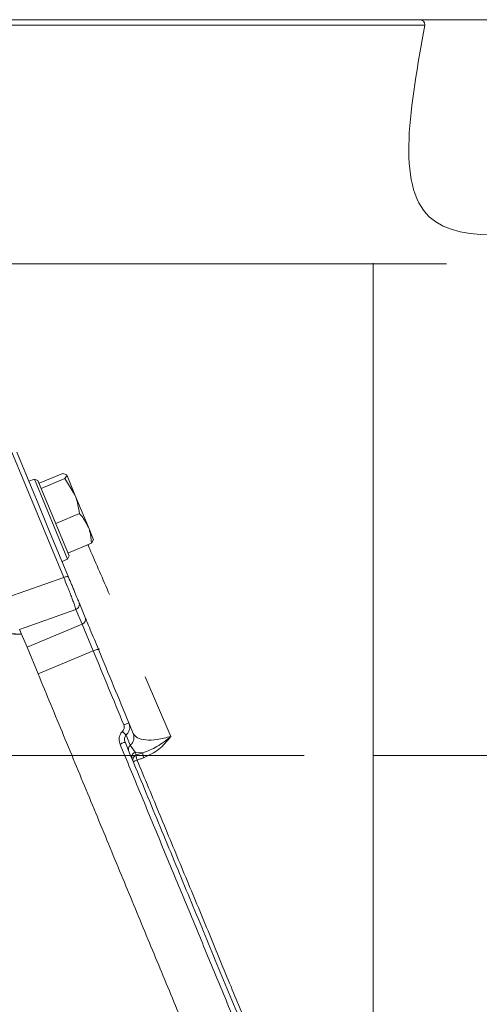
# Model space of a CAD drawing. Extents: x 1009 to 3408, y -249 to 2465.
# Drawn here: x 1646 to 1730, y 2284 to 2465 of the extents above; entities that cross this region are included whole.
import ezdxf

# ---------------------------------------------------------------- set-up
doc = ezdxf.new("R2010")
doc.units = 0
doc.header["$LTSCALE"] = 5
doc.linetypes.add('CENTERX2', pattern=[20.32, 12.7, -2.54, 2.54, -2.54])
doc.layers.add('3', color=1, linetype='Continuous')
doc.layers.add('SLD-0', color=7, linetype='Continuous')
doc.styles.add('Brunner 2014', font='arial.ttf', dxfattribs={"height": 35})
doc.dimstyles.new('Brunner 2014', dxfattribs={"dimscale": 5, "dimtxt": 35, "dimasz": 5, "dimexe": 3.175, "dimexo": 0, "dimgap": 0.762, "dimtad": 1, "dimdec": 0, "dimrnd": 1e-08, "dimtxsty": 'Brunner 2014', "dimcen": 0.09, "dimdle": 10, "dimclrd": 7, "dimclre": 7, "dimclrt": 7, "dimadec": 1, "dimazin": 2, "dimtfac": 0.666667, "dimtdec": 0, "dimtmove": 0, "dimatfit": 3, "dimldrblk": 'Filled-1', "dimfxl": 1, "dimtolj": 1, "dimlwd": 5, "dimlwe": 5, "dimarcsym": 0})

# ---------------------------------------------------------------- blocks, each defined once
blk = doc.blocks.new('*D118')
at = {"layer": 'Defpoints', "color": 0, "lineweight": 5, "transparency": 16777216}
for p in [(1774.41, 2329.91), (1692.22, 1197.23), (1990.21, 1197.23)]:
    blk.add_point(p, dxfattribs=at)
at = {"layer": 'SLD-0', "color": 7, "linetype": 'Continuous', "lineweight": 5, "transparency": 16777216}
for p, q in [((1774.41, 2329.91), (2006.09, 2329.91)), ((1990.21, 2304.91), (1990.21, 1222.23)), ((1692.22, 1197.23), (2006.09, 1197.23))]:
    blk.add_line(p, q, dxfattribs=at)
at = {"layer": 'SLD-0', "color": 7, "lineweight": 5, "transparency": 16777216}
for points in [[(1986.05, 2304.91), (1994.38, 2304.91), (1990.21, 2329.91)], [(1986.05, 1222.23), (1994.38, 1222.23), (1990.21, 1197.23)]]:
    blk.add_solid(points, dxfattribs=at)
at = {"layer": 'SLD-0', "color": 1, "transparency": 16777216, "insert": (1950.64, 1760.64), "char_height": 35, "attachment_point": 2, "rotation": 90, "style": 'Brunner 2014'}
blk.add_mtext('\\A1;1133', dxfattribs=at)
blk = doc.blocks.new('Filled-1')
at = {"color": 0}
for p, q in [((0, 0), (-1, 0.1667)), ((-1, 0.1667), (-1, -0.1667)), ((-1, 0), (0, 0)), ((-1, -0.1667), (0, 0))]:
    blk.add_line(p, q, dxfattribs=at)
at = {"color": 0, "flags": 128}
blk.add_lwpolyline([(-1, -0.1667), (0, 0), (-1, 0.1667), (-1, -0.1667)], dxfattribs=at)
at = {"color": 0}
blk.add_solid([(-1, -0.1667), (0, 0), (-1, 0.1667), (-1, -0.1667)], dxfattribs=at)
blk = doc.blocks.new('*D122')
at = {"layer": 'Defpoints', "color": 0, "lineweight": 5, "transparency": 16777216}
for p in [(1048.81, 2329.91), (1690.88, 2329.91), (1233.22, 1493.23)]:
    blk.add_point(p, dxfattribs=at)
at = {"layer": 'SLD-0', "color": 7, "linetype": 'Continuous', "lineweight": 5, "transparency": 16777216}
for p, q in [((1690.88, 2329.91), (1032.93, 2329.91)), ((1048.81, 1518.23), (1048.81, 2304.91)), ((1233.22, 1493.23), (1032.93, 1493.23))]:
    blk.add_line(p, q, dxfattribs=at)
at = {"layer": 'SLD-0', "color": 7, "lineweight": 5, "transparency": 16777216}
for points in [[(1044.64, 2304.91), (1052.98, 2304.91), (1048.81, 2329.91)], [(1044.64, 1518.23), (1052.98, 1518.23), (1048.81, 1493.23)]]:
    blk.add_solid(points, dxfattribs=at)
at = {"layer": 'SLD-0', "color": 7, "transparency": 16777216, "insert": (1009.24, 1902.91), "char_height": 35, "attachment_point": 2, "rotation": 90, "style": 'Brunner 2014'}
blk.add_mtext('\\A1;837', dxfattribs=at)
blk = doc.blocks.new('*D124')
at = {"layer": 'Defpoints', "color": 0, "lineweight": 5, "transparency": 16777216}
for p in [(1715.44, 2465.48), (1692.22, 1197.23), (2078.91, 1197.23)]:
    blk.add_point(p, dxfattribs=at)
at = {"layer": 'SLD-0', "color": 7, "linetype": 'Continuous', "lineweight": 5, "transparency": 16777216}
for p, q in [((1715.44, 2465.48), (2094.79, 2465.48)), ((2078.91, 2440.48), (2078.91, 1222.23)), ((1692.22, 1197.23), (2094.79, 1197.23))]:
    blk.add_line(p, q, dxfattribs=at)
at = {"layer": 'SLD-0', "color": 7, "lineweight": 5, "transparency": 16777216}
for points in [[(2074.75, 2440.48), (2083.08, 2440.48), (2078.91, 2465.48)], [(2074.75, 1222.23), (2083.08, 1222.23), (2078.91, 1197.23)]]:
    blk.add_solid(points, dxfattribs=at)
at = {"layer": 'SLD-0', "color": 1, "transparency": 16777216, "insert": (2039.36, 1837.97), "char_height": 35, "attachment_point": 2, "rotation": 90, "style": 'Brunner 2014'}
blk.add_mtext('\\A1;1268', dxfattribs=at)

msp = doc.modelspace()

# ---------------------------------------------------------------- linework, layer by layer
at = {"color": 7, "linetype": 'Continuous', "lineweight": 18}
for p, q in [((1649.32, 2380.09), (1653.68, 2381.9)), ((1653.68, 2381.9), (1654.42, 2381.63)), ((1655.95, 2377.93), (1654.42, 2381.63)), ((1647.45, 2380.44), (1648.46, 2380.86)), ((1648.46, 2380.86), (1649.12, 2380.59)), ((1648.46, 2380.86), (1654.59, 2366.08)), ((1654.86, 2366.73), (1649.12, 2380.59)), ((1649.73, 2379.12), (1654.09, 2380.93)), ((1654.09, 2380.93), (1655.95, 2377.93)), ((1648.36, 2378.24), (1649.02, 2376.65)), ((1649.73, 2379.12), (1649.72, 2379.12)), ((1649.73, 2379.11), (1649.73, 2379.12)), ((1658.42, 2371.99), (1655.95, 2377.93)), ((1649.02, 2376.65), (1650.97, 2371.94)), ((1652.39, 2372.69), (1656.75, 2374.5)), ((1652.39, 2372.69), (1652.39, 2372.7)), ((1652.39, 2372.68), (1652.39, 2372.69)), ((1658.42, 2371.99), (1659.37, 2369.68)), ((1654.65, 2367.23), (1659.01, 2369.03)), ((1659.01, 2369.03), (1659.35, 2369.74)), ((1654.65, 2367.23), (1654.65, 2367.24)), ((1654.59, 2366.08), (1653.57, 2365.66)), ((1654.86, 2366.73), (1654.59, 2366.08))]:
    msp.add_line(p, q, dxfattribs=at)
for points, knots in [([(1654.42, 2381.63), (1654.43, 2381.62), (1654.49, 2381.46), (1654.28, 2381.18), (1654.09, 2380.93)], [0, 0, 0, 0, 0.070215, 1, 1, 1, 1]), ([(1655.95, 2377.93), (1655.99, 2377.86), (1656.43, 2376.77), (1656.59, 2375.59), (1656.75, 2374.5)], [0, 0, 0, 0, 0.070215, 1, 1, 1, 1]), ([(1656.75, 2374.5), (1656.9, 2374.33), (1657.58, 2373.57), (1658.05, 2372.68), (1658.42, 2371.99)], [0, 0, 0, 0, 0.215894, 1, 1, 1, 1]), ([(1658.42, 2371.99), (1658.5, 2371.77), (1658.86, 2370.83), (1658.94, 2369.81), (1659.01, 2369.03)], [0, 0, 0, 0, 0.2356956, 1, 1, 1, 1]), ([(1705.64, 2208.59), (1705.15, 2209.08), (1704.03, 2210.19), (1701.35, 2212.88), (1697.72, 2216.51), (1693.35, 2220.88), (1688.27, 2225.96), (1682.48, 2231.74), (1676.07, 2238.16), (1669.17, 2245.06), (1661.73, 2252.5), (1653.78, 2260.45), (1646.41, 2267.82), (1639.92, 2274.31), (1634.41, 2279.82), (1628.82, 2285.41), (1625.05, 2289.18), (1623.16, 2291.07)], [0, 0, 0, 0, 0.055906, 0.127929, 0.200324, 0.272766, 0.344853, 0.419458, 0.494361, 0.56931, 0.643975, 0.722738, 0.801508, 0.851132, 0.900758, 0.950379, 1, 1, 1, 1]), ([(1625.01, 2287.81), (1626.09, 2286.72), (1629.07, 2283.75), (1633.88, 2278.93), (1639.43, 2273.38), (1645.96, 2266.85), (1653.38, 2259.43), (1661.38, 2251.43), (1668.87, 2243.94), (1675.82, 2236.99), (1682.28, 2230.53), (1688.11, 2224.71), (1693.23, 2219.58), (1697.64, 2215.18), (1701.32, 2211.5), (1704.01, 2208.81), (1705.79, 2207.03), (1706.38, 2206.44), (1706.64, 2206.17)], [0, 0, 0, 0, 0.027421, 0.075424, 0.12344, 0.171455, 0.247692, 0.323924, 0.396246, 0.468843, 0.541396, 0.61366, 0.683573, 0.753829, 0.824041, 0.893892, 0.952318, 1, 1, 1, 1])]:
    msp.add_open_spline(points, degree=3, knots=knots, dxfattribs=at)
at = {"layer": '3', "linetype": 'Continuous', "lineweight": 18}
for p, q in [((1720.46, 2464.5), (1523.42, 2464.5)), ((1519.53, 2420.48), (1724.44, 2420.48)), ((1710.88, 2420.64), (1710.88, 2230.42)), ((1653.87, 2362.75), (1644.32, 2385.81)), ((1648.36, 2378.24), (1645.21, 2385.84)), ((1654.76, 2362.79), (1650.97, 2371.94)), ((1653.87, 2362.75), (1643.41, 2359.04)), ((1657.84, 2355.36), (1656.69, 2358.12)), ((1645.75, 2353.17), (1656.13, 2356.85)), ((1657.28, 2354.1), (1656.13, 2356.85)), ((1638.38, 2352.68), (1646.12, 2352.3)), ((1646.15, 2352.21), (1638.41, 2352.6)), ((1646.12, 2352.3), (1645.75, 2353.17)), ((1657.28, 2354.1), (1647.11, 2349.89)), ((1659.31, 2349.19), (1657.28, 2354.1)), ((1646.12, 2352.3), (1647.11, 2349.89)), ((1647.11, 2349.89), (1649.15, 2344.98)), ((1649.15, 2344.98), (1659.31, 2349.19)), ((1660.21, 2349.63), (1660.52, 2349.5)), ((1673.62, 2333.45), (1668.89, 2344.41)), ((1666.69, 2333.99), (1665.88, 2335.93)), ((1666.14, 2331.82), (1665.37, 2333.68)), ((1667.03, 2330.55), (1666.14, 2331.82)), ((1668.45, 2330.44), (1667.03, 2330.55)), ((1667.24, 2330.04), (1667.03, 2330.55)), ((1668.45, 2330.44), (1667.24, 2330.04))]:
    msp.add_line(p, q, dxfattribs=at)
for centre, radius, start, end in [((1719.46, 2464.48), 1, 1.273, 90), ((1656.93, 2355.01), 0.976, 291.0991, 21.0269), ((1667.59, 2329.13), 0.976, 111.0991, 201.0269)]:
    msp.add_arc(centre, radius, start, end, dxfattribs=at)
for points, knots in [([(1524.42, 2465.48), (1524.5, 2465.48), (1524.65, 2465.48), (1525.93, 2465.48), (1528.06, 2465.48), (1531.14, 2465.48), (1535.19, 2465.48), (1540.19, 2465.48), (1546.11, 2465.48), (1552.86, 2465.48), (1560.35, 2465.48), (1568.45, 2465.48), (1577.03, 2465.48), (1585.92, 2465.48), (1594.99, 2465.48), (1604.08, 2465.48), (1613.07, 2465.48), (1621.94, 2465.48), (1630.81, 2465.48), (1639.8, 2465.48), (1648.89, 2465.48), (1657.96, 2465.48), (1666.85, 2465.48), (1675.43, 2465.48), (1683.53, 2465.48), (1691.02, 2465.48), (1697.78, 2465.48), (1703.69, 2465.48), (1708.69, 2465.48), (1712.74, 2465.48), (1715.83, 2465.48), (1717.95, 2465.48), (1719.23, 2465.48), (1719.39, 2465.48), (1719.46, 2465.48)], [0, 0, 0, 0, 0.028642, 0.058248, 0.088734, 0.119994, 0.151901, 0.184313, 0.217069, 0.25, 0.282931, 0.315687, 0.348099, 0.380006, 0.411266, 0.441752, 0.471358, 0.5, 0.528642, 0.558248, 0.588734, 0.619994, 0.651901, 0.684313, 0.717069, 0.75, 0.782931, 0.815687, 0.848099, 0.880006, 0.911266, 0.941752, 0.971358, 1, 1, 1, 1]), ([(1720.46, 2464.5), (1717.76, 2449.76), (1712.51, 2421.17), (1740.74, 2426.06), (1754.41, 2428.44)], [0, 0, 0, 0, 0.515825, 1, 1, 1, 1]), ([(1662.32, 2359.58), (1661.09, 2362.42), (1659.74, 2365.52), (1658.44, 2368.49), (1658.33, 2368.75)], [0, 0, 0, 0, 0.912909, 1, 1, 1, 1]), ([(1656.13, 2356.85), (1656.05, 2357.1), (1655.93, 2357.49), (1655.59, 2358.4), (1655.29, 2359.2), (1654.95, 2360.08), (1654.47, 2361.28), (1654.11, 2362.17), (1653.87, 2362.75)], [0, 0, 0, 0, 0.240449, 0.377814, 0.501449, 0.631732, 0.758394, 1, 1, 1, 1]), ([(1656.69, 2358.12), (1656.61, 2358.31), (1656.49, 2358.6), (1656.2, 2359.31), (1655.93, 2359.95), (1655.64, 2360.66), (1655.24, 2361.63), (1654.95, 2362.33), (1654.76, 2362.79)], [0, 0, 0, 0, 0.24098, 0.370393, 0.502219, 0.633675, 0.76207, 1, 1, 1, 1]), ([(1660.28, 2349.47), (1660.02, 2350.09), (1659.49, 2351.36), (1658.75, 2353.15), (1658.15, 2354.6), (1657.94, 2355.11), (1657.84, 2355.36)], [0, 0, 0, 0, 0.242549, 0.5, 0.757451, 1, 1, 1, 1]), ([(1659.31, 2349.19), (1660.26, 2346.9), (1662.13, 2342.37), (1664.02, 2337.82), (1664.95, 2335.56)], [0, 0, 0, 0, 0.5049834, 1, 1, 1, 1]), ([(1665.88, 2335.93), (1664.95, 2338.2), (1663.07, 2342.72), (1661.21, 2347.22), (1660.28, 2349.47)], [0, 0, 0, 0, 0.5001335, 1, 1, 1, 1]), ([(1649.15, 2344.98), (1650.71, 2341.19), (1653.86, 2333.61), (1658.6, 2322.17), (1663.31, 2310.79), (1667.96, 2299.55), (1672.53, 2288.53), (1676.98, 2277.79), (1681.27, 2267.44), (1685.31, 2257.67), (1689.08, 2248.57), (1692.56, 2240.16), (1695.76, 2232.44), (1698.57, 2225.66), (1700.97, 2219.87), (1702.99, 2215), (1704.66, 2210.96), (1705.92, 2207.91), (1706.8, 2205.78), (1707.28, 2204.62), (1707.49, 2204.14), (1707.43, 2204.28), (1707.43, 2204.28)], [0, 0, 0, 0, 0.055609, 0.111415, 0.16722, 0.222827, 0.278503, 0.334391, 0.390267, 0.445926, 0.499779, 0.553856, 0.607915, 0.661744, 0.711585, 0.761633, 0.81167, 0.861494, 0.907497, 0.953678, 0.999858, 1, 1, 1, 1]), ([(1664.72, 2334.39), (1664.58, 2334.23), (1664.3, 2333.91), (1664.09, 2333.29), (1664.06, 2332.64), (1664.19, 2332.23), (1664.25, 2332.03)], [0, 0, 0, 0, 0.248527, 0.49844, 0.7491, 1, 1, 1, 1]), ([(1664.72, 2334.39), (1664.79, 2334.47), (1664.93, 2334.63), (1665.03, 2334.93), (1665.05, 2335.26), (1664.99, 2335.46), (1664.95, 2335.56)], [0, 0, 0, 0, 0.249853, 0.499885, 0.749988, 1, 1, 1, 1]), ([(1664.72, 2334.39), (1664.8, 2334.3), (1664.96, 2334.12), (1665.16, 2333.91), (1665.3, 2333.76), (1665.35, 2333.71), (1665.37, 2333.68)], [0, 0, 0, 0, 0.27975, 0.559498, 0.779749, 1, 1, 1, 1]), ([(1664.95, 2335.56), (1665.08, 2335.61), (1665.32, 2335.71), (1665.62, 2335.84), (1665.84, 2335.92), (1665.87, 2335.93), (1665.88, 2335.93)], [0, 0, 0, 0, 0.250008, 0.500007, 0.750001, 1, 1, 1, 1]), ([(1665.37, 2333.68), (1665.51, 2333.83), (1665.79, 2334.13), (1666, 2334.69), (1666.07, 2335.31), (1665.95, 2335.7), (1665.88, 2335.93)], [0, 0, 0, 0, 0.24139, 0.505234, 0.708387, 1, 1, 1, 1]), ([(1665.37, 2333.68), (1665.31, 2333.6), (1665.16, 2333.43), (1665.07, 2333.1), (1665.06, 2332.75), (1665.14, 2332.53), (1665.17, 2332.42)], [0, 0, 0, 0, 0.226607, 0.483029, 0.738821, 1, 1, 1, 1]), ([(1673.62, 2333.45), (1672.77, 2333.23), (1671.05, 2332.79), (1668.92, 2332.74), (1667.33, 2333.11), (1666.9, 2333.69), (1666.69, 2333.99)], [0, 0, 0, 0, 0.246877, 0.49628, 0.747669, 1, 1, 1, 1]), ([(1668.45, 2330.44), (1669.34, 2330.77), (1671.18, 2331.47), (1672.78, 2332.77), (1673.62, 2333.45)], [0, 0, 0, 0, 0.48177, 1, 1, 1, 1]), ([(1668.6, 2329.49), (1669.58, 2329.96), (1671.55, 2330.9), (1672.93, 2332.6), (1673.62, 2333.45)], [0, 0, 0, 0, 0.49995, 1, 1, 1, 1]), ([(1664.25, 2332.03), (1664.37, 2332.08), (1664.62, 2332.18), (1664.92, 2332.31), (1665.13, 2332.4), (1665.16, 2332.41), (1665.17, 2332.42)], [0, 0, 0, 0, 0.249999, 0.499993, 0.749992, 1, 1, 1, 1]), ([(1664.25, 2332.03), (1665.51, 2329), (1668.05, 2322.85), (1671.9, 2313.57), (1675.79, 2304.17), (1679.7, 2294.74), (1683.58, 2285.38), (1687.39, 2276.17), (1691.1, 2267.22), (1694.66, 2258.63), (1698.02, 2250.5), (1701.16, 2242.92), (1704.04, 2235.97), (1706.63, 2229.72), (1708.91, 2224.22), (1710.86, 2219.5), (1712.48, 2215.59), (1713.77, 2212.48), (1714.73, 2210.16), (1715.37, 2208.63), (1715.71, 2207.81), (1715.71, 2207.79), (1715.72, 2207.78)], [0, 0, 0, 0, 0.048366, 0.098005, 0.148784, 0.200547, 0.25312, 0.306311, 0.359918, 0.413733, 0.467547, 0.521158, 0.574374, 0.627019, 0.678935, 0.729986, 0.780056, 0.829053, 0.8769, 0.923542, 0.968937, 1, 1, 1, 1]), ([(1715.88, 2210), (1715.83, 2210.12), (1715.64, 2210.59), (1714.95, 2212.24), (1713.83, 2214.94), (1712.37, 2218.47), (1710.61, 2222.72), (1708.56, 2227.67), (1706.25, 2233.26), (1703.68, 2239.46), (1700.88, 2246.21), (1697.88, 2253.45), (1694.35, 2261.97), (1690.24, 2271.91), (1685.51, 2283.33), (1680.59, 2295.2), (1675.53, 2307.42), (1670.38, 2319.86), (1666.91, 2328.24), (1665.17, 2332.42)], [0, 0, 0, 0, 0.020386, 0.074719, 0.129249, 0.183676, 0.238403, 0.292649, 0.347087, 0.40153, 0.45631, 0.510477, 0.56497, 0.637426, 0.710016, 0.78249, 0.854982, 0.927563, 1, 1, 1, 1]), ([(1667.39, 2329.1), (1667.29, 2329.05), (1667.1, 2328.97), (1666.87, 2328.87), (1666.71, 2328.8), (1666.69, 2328.78), (1666.68, 2328.78)], [0, 0, 0, 0, 0.250017, 0.500008, 0.750003, 1, 1, 1, 1]), ([(1667.24, 2330.04), (1667.23, 2329.99), (1667.22, 2329.9), (1667.24, 2329.67), (1667.3, 2329.39), (1667.36, 2329.2), (1667.39, 2329.1)], [0, 0, 0, 0, 0.249995, 0.499992, 0.749984, 1, 1, 1, 1]), ([(1667.39, 2329.1), (1667.59, 2329.16), (1668, 2329.3), (1668.4, 2329.43), (1668.6, 2329.49)], [0, 0, 0, 0, 0.499312, 1, 1, 1, 1]), ([(1689.92, 2274.76), (1689.23, 2276.43), (1687.32, 2281.06), (1683.99, 2289.12), (1679.98, 2298.8), (1675.85, 2308.75), (1671.64, 2318.88), (1668.81, 2325.69), (1667.39, 2329.1)], [0, 0, 0, 0, 0.101905, 0.281541, 0.460598, 0.640346, 0.820383, 1, 1, 1, 1]), ([(1668.6, 2329.49), (1668.57, 2329.59), (1668.51, 2329.79), (1668.45, 2330.07), (1668.43, 2330.3), (1668.44, 2330.39), (1668.45, 2330.44)], [0, 0, 0, 0, 0.249995, 0.499992, 0.749983, 1, 1, 1, 1])]:
    msp.add_open_spline(points, degree=3, knots=knots, dxfattribs=at)
for points in [[(1654.76, 2362.79), (1654.73, 2362.82), (1654.68, 2362.88), (1654.47, 2362.89), (1654.2, 2362.85), (1653.98, 2362.78), (1653.87, 2362.75)], [(1656.69, 2358.12), (1656.73, 2358), (1656.8, 2357.75), (1656.7, 2357.37), (1656.48, 2357.04), (1656.25, 2356.92), (1656.13, 2356.85)], [(1660.28, 2349.47), (1660.26, 2349.48), (1660.22, 2349.49), (1659.99, 2349.44), (1659.67, 2349.34), (1659.43, 2349.24), (1659.31, 2349.19)], [(1666.14, 2331.82), (1666.29, 2331.97), (1666.57, 2332.26), (1666.8, 2332.82), (1666.86, 2333.42), (1666.75, 2333.8), (1666.69, 2333.99)], [(1665.87, 2330.73), (1665.84, 2330.83), (1665.78, 2331.02), (1665.82, 2331.31), (1665.93, 2331.6), (1666.07, 2331.74), (1666.14, 2331.82)], [(1667.03, 2330.55), (1666.92, 2330.48), (1666.69, 2330.36), (1666.46, 2330.03), (1666.37, 2329.65), (1666.44, 2329.4), (1666.47, 2329.28)]]:
    msp.add_open_spline(points, degree=3, dxfattribs=at)
at = {"layer": 'SLD-0', "linetype": 'CENTERX2', "lineweight": 18}
msp.add_line((1774.41, 2329.91), (1690.88, 2329.91), dxfattribs=at)

# ---------------------------------------------------------------- dimensions: what is measured, and where the dimension line sits
at = {"layer": 'SLD-0'}
for base, p1, picture, middle in [((2078.91, 1197.23), (1715.44, 2465.48), '*D124', (2078.91, 1837.97)), ((1990.21, 1197.23), (1774.41, 2329.91), '*D118', (1990.21, 1760.64))]:
    dim = msp.add_linear_dim(base=base, p1=p1, p2=(1692.22, 1197.23), angle=90, dimstyle='Brunner 2014', override={"dimclrt": 1}, dxfattribs=at)
    dim.commit()
    dim.dimension.update_dxf_attribs({"geometry": picture, "text_midpoint": middle, "dimtype": 160})
at = {"layer": 'SLD-0', "color": 30}
dim = msp.add_linear_dim(base=(1048.81, 2329.91), p1=(1233.22, 1493.23), p2=(1690.88, 2329.91), angle=90, dimstyle='Brunner 2014', dxfattribs=at)
dim.commit()
dim.dimension.update_dxf_attribs({"geometry": '*D122', "text_midpoint": (1048.81, 1902.91), "dimtype": 160})

doc.saveas('drawing.dxf')
